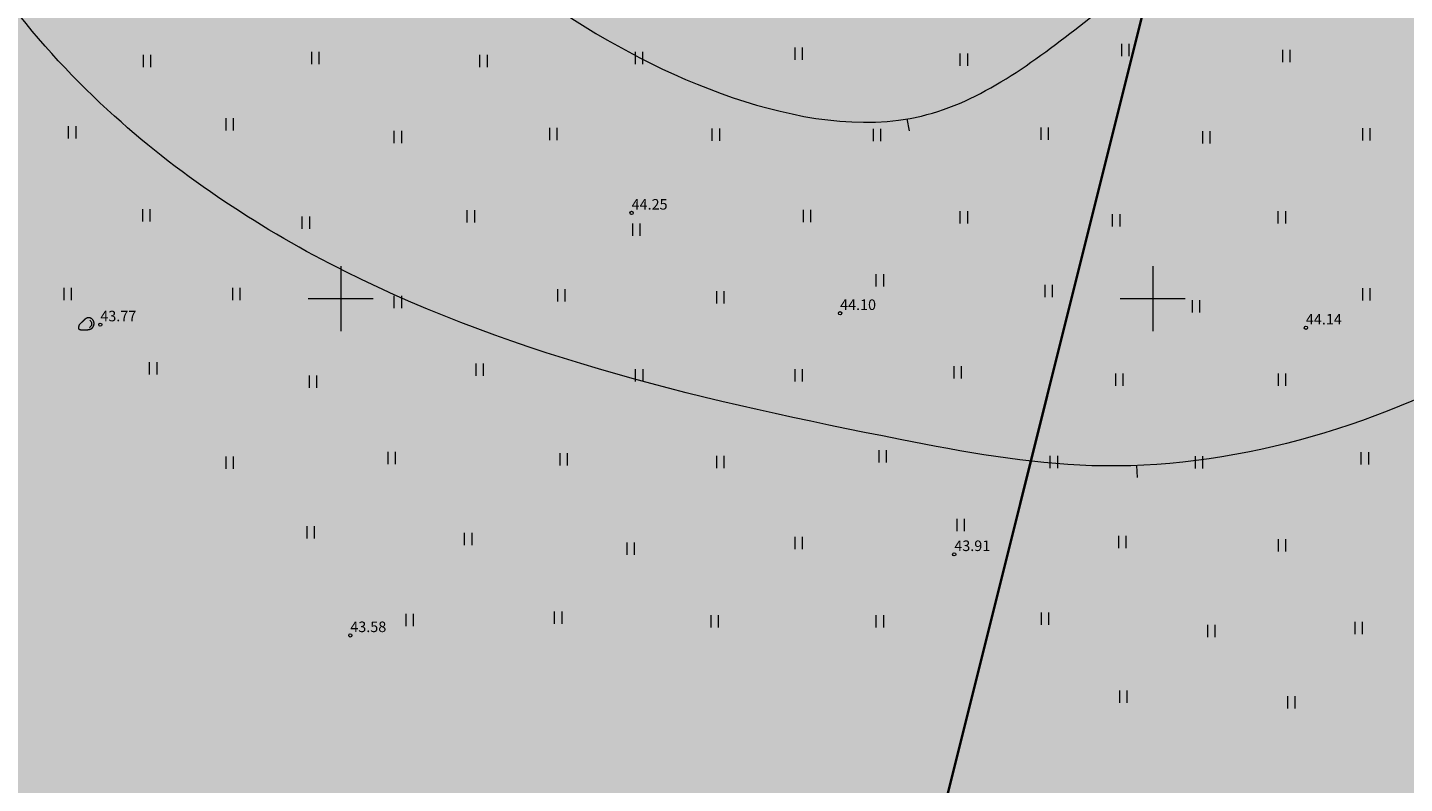
# Model space of a CAD drawing. Units: metres. Extents: x 554566 to 555454, y 6573372 to 6574353.
# Drawn here: x 554631 to 554716, y 6574220 to 6574267 of the extents above; entities that cross this region are included whole.
import ezdxf
from ezdxf.enums import TextEntityAlignment as Align

# ---------------------------------------------------------------- set-up
doc = ezdxf.new("R2010")
doc.units = ezdxf.units.M
doc.layers.get('0').update_dxf_attribs({"lineweight": 9})
for name, color, linetype, lineweight in [('&_KUIVENDUDREEN', 136, 'DRENAAZ', 20), ('_HALJASTUS', 7, 'Continuous', 9), ('_HORISONTAAL', 7, 'Continuous', 5), ('_KÕRGUS', 7, 'Continuous', 9), ('_RELJEEF', 7, 'Continuous', 9), ('_VORK', 7, 'Continuous', 5), ('KIRI_D', 7, 'Continuous', 15), ('TSONEERING', 51, 'Continuous', 9)]:
    doc.layers.add(name, color=color, linetype=linetype, lineweight=lineweight)
doc.layers.get('0').off()
doc.styles.add('Arial', font='ARIAL.TTF')
doc.styles.add('romanc', font='romanc.shx')
doc.styles.add('romans', font='romans.shx')
doc.linetypes.add('DRENAAZ', pattern='A,2.5,-1.5,["D",romanc,S=1.6,R=0,X=-0.8,Y=-0.8],-1.5,7.5', length=13)
doc.dimstyles.new('DIM1000', dxfattribs={"dimtxt": 2.2, "dimasz": 2, "dimexe": 1.25, "dimexo": 0.625, "dimtad": 1, "dimdec": 1, "dimzin": 0, "dimdsep": 46, "dimtxsty": 'Arial', "dimcen": 2, "dimclrd": 256, "dimclre": 256, "dimclrt": 256, "dimadec": 0, "dimazin": 0, "dimtfac": 1, "dimtdec": 1, "dimtmove": 0, "dimatfit": 0, "dimfxl": 0, "dimtvp": 1, "dimtolj": 1, "dimtzin": 0, "dimlwd": -1, "dimlwe": -1, "dimarcsym": 0})

# ---------------------------------------------------------------- blocks, each defined once
blk = doc.blocks.new('KIVISU')
at = {"color": 0, "linetype": 'Continuous', "flags": 128}
blk.add_lwpolyline([(-1.64, -0.86), (-1.64, -0.86), (-1.64, -0.86), (-1.63, -0.86), (-1.63, -0.87), (-1.62, -0.87), (-1.61, -0.88), (-1.6, -0.89), (-1.58, -0.9), (-1.56, -0.92), (-1.53, -0.93), (-1.5, -0.95), (-1.47, -0.97), (-1.43, -0.99), (-1.39, -1.01), (-1.35, -1.03), (-1.31, -1.05), (-1.26, -1.06), (-1.22, -1.07), (-1.17, -1.08), (-1.12, -1.08), (-1.07, -1.09), (-1.02, -1.09), (-0.97, -1.09), (-0.92, -1.09), (-0.87, -1.09), (-0.82, -1.09), (-0.77, -1.1), (-0.72, -1.1), (-0.67, -1.1), (-0.62, -1.1), (-0.57, -1.1), (-0.52, -1.1), (-0.47, -1.09), (-0.42, -1.09), (-0.37, -1.09), (-0.32, -1.09), (-0.27, -1.09), (-0.22, -1.09), (-0.17, -1.09), (-0.12, -1.08), (-0.07, -1.08), (-0.02, -1.08), (0.03, -1.07), (0.08, -1.07), (0.13, -1.07), (0.18, -1.06), (0.23, -1.06), (0.28, -1.05), (0.33, -1.05), (0.37, -1.04), (0.42, -1.03), (0.47, -1.03), (0.52, -1.02), (0.57, -1.01), (0.62, -1), (0.67, -0.98), (0.71, -0.97), (0.76, -0.95), (0.81, -0.93), (0.85, -0.91), (0.89, -0.89), (0.94, -0.87), (0.98, -0.84), (1.02, -0.82), (1.06, -0.79), (1.1, -0.76), (1.13, -0.73), (1.17, -0.69), (1.2, -0.66), (1.24, -0.62), (1.27, -0.58), (1.3, -0.54), (1.33, -0.5), (1.35, -0.46), (1.38, -0.42), (1.4, -0.38), (1.42, -0.33), (1.44, -0.29), (1.46, -0.24), (1.48, -0.19), (1.49, -0.15), (1.5, -0.1), (1.51, -0.05), (1.52, 0), (1.53, 0.05), (1.53, 0.1), (1.53, 0.15), (1.53, 0.19), (1.53, 0.24), (1.53, 0.29), (1.53, 0.34), (1.52, 0.39), (1.52, 0.44), (1.51, 0.49), (1.5, 0.54), (1.48, 0.58), (1.47, 0.63), (1.45, 0.68), (1.43, 0.72), (1.41, 0.77), (1.39, 0.81), (1.37, 0.85), (1.34, 0.89), (1.31, 0.93), (1.28, 0.97), (1.25, 1.01), (1.22, 1.05), (1.18, 1.08), (1.15, 1.12), (1.11, 1.15), (1.07, 1.18), (1.03, 1.21), (0.99, 1.23), (0.95, 1.26), (0.91, 1.28), (0.86, 1.3), (0.82, 1.32), (0.77, 1.34), (0.72, 1.35), (0.68, 1.37), (0.63, 1.38), (0.58, 1.39), (0.53, 1.39), (0.48, 1.4), (0.44, 1.4), (0.39, 1.4), (0.34, 1.4), (0.29, 1.39), (0.24, 1.38), (0.2, 1.37), (0.15, 1.36), (0.1, 1.34), (0.06, 1.32), (0.01, 1.3), (-0.03, 1.28), (-0.07, 1.26), (-0.12, 1.23), (-0.16, 1.21), (-0.2, 1.18), (-0.24, 1.15), (-0.28, 1.12), (-0.32, 1.09), (-0.36, 1.06), (-0.4, 1.03), (-0.44, 1), (-0.47, 0.96), (-0.51, 0.93), (-0.55, 0.9), (-0.58, 0.86), (-0.62, 0.82), (-0.65, 0.79), (-0.69, 0.75), (-0.72, 0.72), (-0.76, 0.68), (-0.79, 0.65), (-0.82, 0.61), (-0.86, 0.57), (-0.9, 0.54), (-0.93, 0.5), (-0.97, 0.47), (-1, 0.43), (-1.04, 0.4), (-1.08, 0.37), (-1.11, 0.33), (-1.15, 0.3), (-1.19, 0.27), (-1.23, 0.23), (-1.26, 0.2), (-1.3, 0.17), (-1.34, 0.13), (-1.37, 0.1), (-1.4, 0.07), (-1.44, 0.03), (-1.47, -0.01), (-1.49, -0.05), (-1.52, -0.09), (-1.54, -0.13), (-1.56, -0.17), (-1.57, -0.22), (-1.59, -0.26), (-1.6, -0.31), (-1.6, -0.36), (-1.61, -0.41), (-1.62, -0.46), (-1.62, -0.51), (-1.63, -0.56), (-1.63, -0.6), (-1.63, -0.65), (-1.63, -0.69), (-1.64, -0.73), (-1.64, -0.76), (-1.64, -0.79), (-1.64, -0.81), (-1.64, -0.83), (-1.64, -0.84), (-1.64, -0.85), (-1.64, -0.85), (-1.64, -0.86), (-1.64, -0.86)], close=True, dxfattribs=at)
blk.add_lwpolyline([(0.58, -0.66), (0.64, -0.59), (0.75, -0.47), (0.86, -0.36), (0.97, -0.24), (1.06, -0.11), (1.1, 0.05), (1.1, 0.21), (1.07, 0.36), (1, 0.51), (0.9, 0.63), (0.79, 0.75), (0.69, 0.87)], dxfattribs=at)
blk = doc.blocks.new('HEIN')
at = {"color": 0, "linetype": 'Continuous'}
for p, q in [((-0.46, 0.76), (-0.46, -0.76)), ((0.46, 0.76), (0.46, -0.76))]:
    blk.add_line(p, q, dxfattribs=at)
blk = doc.blocks.new('lang')
at = {"color": 0, "linetype": 'Continuous'}
blk.add_line((0, 1.5), (0, 0), dxfattribs=at)
blk = doc.blocks.new('VKORIS')
at = {"color": 0, "linetype": 'Continuous'}
for p, q in [((0, 4), (0, -4)), ((-4, 0), (4, 0))]:
    blk.add_line(p, q, dxfattribs=at)
blk = doc.blocks.new('*D84')
at = {"layer": 'KIRI_D', "ltscale": 0.5}
for p, q in [((554708.871, 6574275.954), (554709.659, 6574277.313)), ((554905.998, 6574162.007), (554710.762, 6574275.229)), ((554907.567, 6574160.725), (554908.356, 6574162.085))]:
    blk.add_line(p, q, dxfattribs=at)
for points in [[(554710.929, 6574275.517), (554710.595, 6574274.94), (554709.032, 6574276.232)], [(554906.166, 6574162.296), (554905.831, 6574161.719), (554907.728, 6574161.004)]]:
    blk.add_solid(points, dxfattribs=at)
at = {"layer": 'KIRI_D', "ltscale": 0.5, "insert": (554803.768, 6574223.287), "char_height": 2.2, "attachment_point": 5, "rotation": 329.88968, "style": 'Arial'}
blk.add_mtext('\\A1;{\\fArial|b0|i0|c186|p34;.}', dxfattribs=at)

msp = doc.modelspace()

# ---------------------------------------------------------------- hatches: boundary and pattern name
at = {"layer": 'TSONEERING'}
h = msp.add_hatch(color=71, dxfattribs=at)
h.paths.add_polyline_path([(554812.102, 6574287.512), (554724.047, 6574313.885), (554711.107, 6574270.682), (554658.098, 6574286.56), (554671.032, 6574329.762), (554663.06, 6574332.15), (554618.22, 6574310.89), (554620.86, 6574107.67), (554753.767, 6574092.758)])
h.paths.add_polyline_path([(554942.871, 6574248.347), (554812.102, 6574287.512), (554753.767, 6574092.758), (554973.18, 6574068.14), (554999.854, 6574065.148)])
h.paths.add_polyline_path([(554903.135, 6574164.23), (554933.316, 6574164.255), (554952.751, 6574101.761), (554925.829, 6574101.761), (554903.135, 6574101.761)], flags=0)
h.paths.add_polyline_path([(554903.135, 6574164.23), (554933.316, 6574164.255), (554952.751, 6574101.761), (554903.135, 6574101.761)], flags=16)
h.paths.add_polyline_path([(555061.76, 6574212.74), (554942.871, 6574248.347), (554953.464, 6574214.32), (554999.854, 6574065.148), (555131.5, 6574050.38)])

# ---------------------------------------------------------------- linework, layer by layer
at = {"layer": '&_KUIVENDUDREEN', "const_width": 0.15, "flags": 128}
msp.add_lwpolyline([(554686.18, 6574214.693), (554710.667, 6574312.765)], dxfattribs=at)
at = {"layer": '_HORISONTAAL', "ltscale": 0.5}
msp.add_open_spline([(554629.282, 6574303.784), (554631.875, 6574301.383), (554636.091, 6574297.146), (554641.616, 6574285.911), (554654.607, 6574274.276), (554669.196, 6574262.663), (554686.166, 6574259.645), (554699.244, 6574269.611), (554712.4, 6574280.231), (554725.422, 6574292.138), (554737.118, 6574298.263), (554751.152, 6574298.116), (554765.074, 6574302.417), (554778.519, 6574308.694), (554786.027, 6574312.063), (554789.239, 6574313.492)], degree=3, knots=[33.31505, 33.31505, 33.31505, 33.31505, 43.788225, 51.166803, 70.459823, 95.178729, 106.822114, 118.386925, 142.002862, 158.59743, 171.240664, 180.238014, 200.127074, 214.275071, 224.820984, 224.820984, 224.820984, 224.820984], dxfattribs=at)
at = {"layer": '_HORISONTAAL', "lineweight": 15, "ltscale": 0.5}
msp.add_open_spline([(554738.028, 6574257.558), (554735.52, 6574255.807), (554729.883, 6574251.966), (554717.382, 6574243.122), (554700.71, 6574238.259), (554676.631, 6574242.724), (554655.243, 6574247.642), (554634.92, 6574260.933), (554623.845, 6574275.017), (554621.416, 6574289.532), (554616.278, 6574295.441), (554614.698, 6574297.474)], degree=3, knots=[368.764483, 368.764483, 368.764483, 368.764483, 377.930949, 389.206103, 414.826189, 426.731253, 462.448432, 479.575702, 498.820649, 514.333785, 522.012563, 522.012563, 522.012563, 522.012563], dxfattribs=at)
at = {"layer": '_KÕRGUS', "ltscale": 0.5}
for centre in [(554667.911, 6574255.283), (554635.198, 6574248.397), (554680.748, 6574249.097), (554709.432, 6574248.204), (554687.78, 6574234.239), (554650.59, 6574229.245)]:
    msp.add_circle(centre, 0.1, dxfattribs=at)

# ---------------------------------------------------------------- block references
at = {"layer": '_HALJASTUS', "xscale": 0.5, "yscale": 0.5, "zscale": 0.5}
for p in [(554678.183, 6574265.092), (554698.299, 6574265.328), (554638.067, 6574264.64), (554648.424, 6574264.835), (554658.782, 6574264.64), (554668.357, 6574264.835), (554688.357, 6574264.726), (554708.216, 6574264.944), (554633.452, 6574260.248), (554643.148, 6574260.735), (554653.505, 6574259.953), (554663.081, 6574260.149), (554673.091, 6574260.1), (554683.015, 6574260.076), (554693.33, 6574260.171), (554703.292, 6574259.93), (554713.146, 6574260.126), (554638.025, 6574255.125), (554658, 6574255.072), (554678.706, 6574255.083), (554688.361, 6574255.015), (554697.742, 6574254.821), (554707.938, 6574255.009), (554647.838, 6574254.681), (554668.191, 6574254.244), (554683.187, 6574251.122), (554633.175, 6574250.279), (554643.567, 6574250.279), (554653.505, 6574249.799), (554663.579, 6574250.211), (554673.364, 6574250.089), (554693.584, 6574250.478), (554713.142, 6574250.273), (554702.656, 6574249.533), (554638.44, 6574245.71), (554658.544, 6574245.612), (554648.278, 6574244.879), (554668.367, 6574245.267), (554678.189, 6574245.267), (554687.978, 6574245.467), (554697.931, 6574245.001), (554707.949, 6574245.001), (554643.151, 6574239.895), (554653.128, 6574240.172), (554663.713, 6574240.101), (554673.364, 6574239.929), (554683.359, 6574240.274), (554693.903, 6574239.928), (554702.845, 6574239.901), (554713.049, 6574240.152), (554648.14, 6574235.603), (554688.161, 6574236.053), (554657.839, 6574235.187), (554667.849, 6574234.591), (554678.189, 6574234.935), (554698.12, 6574234.991), (554707.949, 6574234.802), (554663.381, 6574230.341), (554693.355, 6574230.286), (554654.236, 6574230.203), (554673.02, 6574230.114), (554683.187, 6574230.114), (554703.601, 6574229.514), (554712.674, 6574229.703), (554698.18, 6574225.465), (554708.52, 6574225.12)]:
    msp.add_blockref('HEIN', p, dxfattribs=at)
at = {"layer": '_HORISONTAAL', "ltscale": 0.5, "xscale": 0.5, "yscale": 0.5, "zscale": 0.5}
for p, rotation in [((554684.885, 6574261.074), 190.6438582250352), ((554699.021, 6574239.716), 182.8610214609338)]:
    msp.add_blockref('lang', p, dxfattribs=dict(at, rotation=rotation))
at = {"layer": '_RELJEEF', "ltscale": 0.5, "xscale": 0.3, "yscale": 0.3, "zscale": 0.5}
msp.add_blockref('KIVISU', (554634.35, 6574248.402), dxfattribs=at)
at = {"layer": '_VORK', "ltscale": 0.5, "xscale": 0.5, "yscale": 0.5, "zscale": 0.5}
for p in [(554650, 6574250), (554700, 6574250)]:
    msp.add_blockref('VKORIS', p, dxfattribs=at)

# ---------------------------------------------------------------- texts
at = {"layer": '_KÕRGUS', "ltscale": 0.5, "style": 'romans', "oblique": 15}
for s, p in [('44.25', (554667.911, 6574255.283)), ('43.77', (554635.198, 6574248.397)), ('44.10', (554680.748, 6574249.097)), ('44.14', (554709.432, 6574248.204)), ('43.91', (554687.78, 6574234.239)), ('43.58', (554650.59, 6574229.245))]:
    msp.add_text(s, height=0.65, dxfattribs=at).set_placement(p, align=Align.BOTTOM_LEFT)

# ---------------------------------------------------------------- dimensions: what is measured, and where the dimension line sits
at = {"layer": 'KIRI_D', "ltscale": 0.5}
dim = msp.add_linear_dim(base=(554709.032, 6574276.232), p1=(554907.253, 6574160.185), p2=(554708.557, 6574275.413), angle=149.88968, text='{\\fArial|b0|i0|c186|p34;.}', dimstyle='DIM1000', override={"dimpost": 'm'}, dxfattribs=at)
dim.commit()
dim.dimension.update_dxf_attribs({"geometry": '*D84', "text_midpoint": (554802.903, 6574221.794), "dimtype": 161})

doc.saveas('drawing.dxf')
